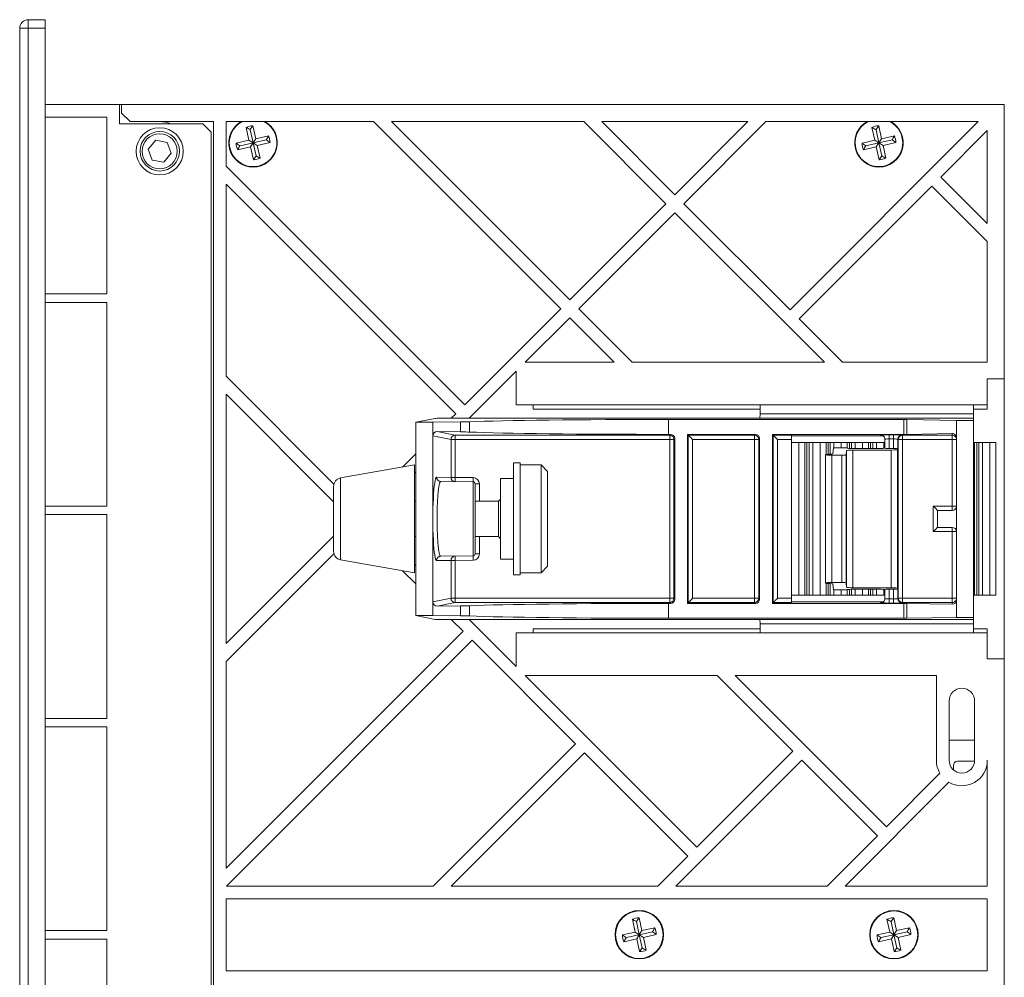
# Model space of a CAD drawing. Units: inches. Extents: x 0 to 34, y 0 to 22.
# Drawn here: x 19.9 to 22.9, y 13.9 to 16.8 of the extents above; entities that cross this region are included whole.
import ezdxf

# ---------------------------------------------------------------- set-up
doc = ezdxf.new("R2010")
doc.units = ezdxf.units.IN
doc.header["$MEASUREMENT"] = 0

msp = doc.modelspace()

# ---------------------------------------------------------------- linework, layer by layer
at = {"color": 7, "linetype": 'Continuous', "lineweight": 15}
for p, q in [((19.92577, 16.81109), (19.92577, 16.83733)), ((19.92577, 16.83733), (19.97826, 16.83733)), ((19.97826, 16.83733), (19.97826, 16.81109)), ((19.89952, 16.81109), (19.92577, 16.81109)), ((19.89952, 11.20479), (19.89952, 16.81109)), ((19.92577, 16.81109), (19.92577, 11.20479)), ((19.97826, 16.81109), (19.92577, 16.81109)), ((19.97826, 11.20479), (19.97826, 16.81109)), ((20.20792, 16.57487), (19.97826, 16.57487)), ((20.20792, 16.51581), (20.20792, 16.57487)), ((20.21448, 16.57487), (20.20792, 16.57487)), ((20.21448, 16.54862), (20.21448, 16.57487)), ((20.21448, 16.57487), (22.94414, 16.57487)), ((22.94414, 16.57487), (22.94414, 15.7271)), ((20.16855, 16.5355), (19.97826, 16.5355)), ((20.16855, 15.98956), (20.16855, 16.5355)), ((20.24073, 16.52237), (20.21448, 16.54862)), ((20.46579, 16.51581), (20.20792, 16.51581)), ((20.4986, 16.52237), (20.24073, 16.52237)), ((20.49204, 16.48956), (20.46579, 16.51581)), ((20.4986, 11.4935), (20.4986, 16.52237)), ((20.99387, 16.52237), (20.53797, 16.52237)), ((20.53797, 16.52237), (20.53797, 16.38438)), ((20.59971, 16.50442), (20.60857, 16.46484)), ((20.62938, 16.4695), (20.62052, 16.50908)), ((21.57265, 15.9436), (20.99387, 16.52237)), ((21.04955, 16.52237), (21.60048, 15.97144)), ((21.64345, 16.52237), (21.04955, 16.52237)), ((21.89743, 16.26839), (21.64345, 16.52237)), ((21.69912, 16.52237), (21.92527, 16.29623)), ((22.15142, 16.52237), (21.69912, 16.52237)), ((21.92527, 16.29623), (22.15142, 16.52237)), ((22.2071, 16.52237), (21.95311, 16.26839)), ((22.86381, 16.52237), (22.2071, 16.52237)), ((22.28147, 15.94003), (22.86381, 16.52237)), ((22.53488, 16.50442), (22.54374, 16.46484)), ((22.56456, 16.4695), (22.55569, 16.50908)), ((20.49204, 11.52631), (20.49204, 16.48956)), ((20.61226, 16.49719), (20.61207, 16.4975)), ((20.61229, 16.49755), (20.61226, 16.49719)), ((20.61226, 16.49719), (20.62131, 16.45676)), ((20.66897, 16.47836), (20.62938, 16.4695)), ((22.54743, 16.49719), (22.54724, 16.4975)), ((22.54746, 16.49755), (22.54743, 16.49719)), ((22.54743, 16.49719), (22.55648, 16.45676)), ((22.60414, 16.47836), (22.56456, 16.4695)), ((22.89165, 16.49453), (22.74809, 16.35097)), ((22.89165, 16.20741), (22.89165, 16.49453)), ((20.32021, 16.46438), (20.29707, 16.43673)), ((20.35574, 16.45817), (20.32021, 16.46438)), ((20.36812, 16.42429), (20.35574, 16.45817)), ((20.60857, 16.46484), (20.56898, 16.45597)), ((20.57364, 16.43516), (20.61323, 16.44402)), ((20.58051, 16.44774), (20.58088, 16.44771)), ((20.58088, 16.44771), (20.58056, 16.44752)), ((20.58088, 16.44771), (20.62131, 16.45676)), ((20.62131, 16.45676), (20.60857, 16.46484)), ((20.62131, 16.45676), (20.61323, 16.44402)), ((20.61323, 16.44402), (20.62209, 16.40443)), ((20.62131, 16.45676), (20.62938, 16.4695)), ((20.66174, 16.46581), (20.62131, 16.45676)), ((20.63035, 16.41633), (20.62131, 16.45676)), ((20.62131, 16.45676), (20.63404, 16.44868)), ((20.63404, 16.44868), (20.67363, 16.45754)), ((20.64291, 16.40909), (20.63404, 16.44868)), ((20.66174, 16.46581), (20.66205, 16.46599)), ((20.6621, 16.46577), (20.66174, 16.46581)), ((22.54374, 16.46484), (22.50415, 16.45597)), ((22.50881, 16.43516), (22.5484, 16.44402)), ((22.51568, 16.44774), (22.51605, 16.44771)), ((22.51605, 16.44771), (22.51573, 16.44752)), ((22.51605, 16.44771), (22.55648, 16.45676)), ((22.55648, 16.45676), (22.54374, 16.46484)), ((22.55648, 16.45676), (22.5484, 16.44402)), ((22.5484, 16.44402), (22.55726, 16.40443)), ((22.55648, 16.45676), (22.56456, 16.4695)), ((22.59691, 16.46581), (22.55648, 16.45676)), ((22.55648, 16.45676), (22.56921, 16.44868)), ((22.56553, 16.41633), (22.55648, 16.45676)), ((22.56921, 16.44868), (22.6088, 16.45754)), ((22.57808, 16.40909), (22.56921, 16.44868)), ((22.59691, 16.46581), (22.59722, 16.46599)), ((22.59727, 16.46577), (22.59691, 16.46581)), ((20.29707, 16.43673), (20.30944, 16.40285)), ((20.34497, 16.39663), (20.36812, 16.42429)), ((20.63032, 16.41596), (20.63035, 16.41633)), ((20.63035, 16.41633), (20.63054, 16.41601)), ((22.56549, 16.41596), (22.56553, 16.41633)), ((22.56553, 16.41633), (22.56571, 16.41601)), ((20.30944, 16.40285), (20.34497, 16.39663)), ((20.53797, 16.38438), (21.2757, 15.64665)), ((22.74809, 16.35097), (22.89165, 16.20741)), ((21.24786, 15.61881), (20.53797, 16.3287)), ((20.53797, 16.3287), (20.53797, 15.73481)), ((22.72025, 16.32313), (22.3093, 15.91219)), ((22.89165, 16.15173), (22.72025, 16.32313)), ((21.60048, 15.97144), (21.89743, 16.26839)), ((21.95311, 16.26839), (22.28147, 15.94003)), ((21.92527, 16.24055), (21.62832, 15.9436)), ((22.38775, 15.77807), (21.92527, 16.24055)), ((22.89165, 15.77807), (22.89165, 16.15173)), ((19.97826, 15.98956), (20.16855, 15.98956)), ((20.16855, 15.96332), (19.97826, 15.96332)), ((20.16855, 15.3334), (20.16855, 15.96332)), ((21.2757, 15.64665), (21.57265, 15.9436)), ((21.62832, 15.9436), (21.79385, 15.77807)), ((21.60048, 15.91576), (21.46279, 15.77807)), ((21.73818, 15.77807), (21.60048, 15.91576)), ((22.3093, 15.91219), (22.44343, 15.77807)), ((21.73818, 15.77807), (21.46279, 15.77807)), ((22.38775, 15.77807), (21.79385, 15.77807)), ((22.89165, 15.77807), (22.44343, 15.77807)), ((21.43495, 15.75023), (21.28977, 15.60505)), ((21.43495, 15.75023), (21.43495, 15.64684)), ((20.53797, 15.73481), (20.871, 15.40177)), ((22.89165, 15.7271), (22.94414, 15.7271)), ((22.89165, 15.7271), (22.89165, 15.64684)), ((22.94414, 15.7271), (22.94414, 14.86096)), ((20.87, 15.3471), (20.53797, 15.67913)), ((20.53797, 15.67913), (20.53797, 14.90893)), ((22.89165, 15.64684), (21.43495, 15.64684)), ((21.48745, 15.63371), (21.48745, 15.64684)), ((22.18918, 15.63371), (21.48745, 15.63371)), ((22.18918, 15.61863), (22.18918, 15.64684)), ((22.8489, 15.61863), (22.8489, 15.64684)), ((22.89165, 15.63371), (22.8489, 15.63371)), ((22.89165, 15.63371), (22.89165, 15.64684)), ((21.18459, 15.60474), (21.12416, 15.59268)), ((21.12416, 15.59268), (21.17685, 15.59268)), ((21.12416, 15.59268), (21.12416, 14.99537)), ((21.17685, 15.59268), (21.26235, 15.5937)), ((21.17685, 15.59268), (21.17685, 15.55091)), ((22.17122, 15.60505), (21.2042, 15.60505)), ((21.2341, 15.60505), (21.24786, 15.61881)), ((21.26235, 15.56299), (21.26235, 15.5937)), ((21.29029, 15.59429), (21.29029, 15.5624)), ((22.63349, 15.60139), (21.90612, 15.60139)), ((21.90612, 15.60139), (21.90612, 15.55531)), ((22.18415, 15.60524), (22.1869, 15.60551)), ((22.8489, 15.60551), (22.1869, 15.60551)), ((22.18918, 15.61863), (22.8489, 15.61863)), ((22.63349, 15.55531), (22.63349, 15.60139)), ((22.64277, 15.60132), (22.79641, 15.59864)), ((22.64277, 15.60132), (22.64277, 15.55537)), ((22.79641, 15.59864), (22.8489, 15.59864)), ((22.79641, 15.54493), (22.79641, 15.59864)), ((22.8489, 15.61863), (22.8489, 15.60551)), ((22.8489, 15.59864), (22.8489, 15.60551)), ((22.8489, 14.98942), (22.8489, 15.59864)), ((21.19084, 15.56384), (21.26235, 15.56299)), ((21.19084, 15.56384), (21.24629, 15.55278)), ((21.17685, 15.55091), (21.17685, 15.03715)), ((21.23321, 15.53966), (21.17685, 15.55091)), ((21.23321, 15.42239), (21.23321, 15.53966)), ((21.23321, 15.53966), (21.24629, 15.53966)), ((21.24629, 15.55278), (21.90937, 15.55278)), ((21.24629, 15.55278), (21.24629, 15.53966)), ((21.90937, 15.53966), (21.24629, 15.53966)), ((21.24629, 15.53966), (21.24629, 15.42239)), ((21.90612, 15.55531), (21.9119, 15.55531)), ((21.90937, 15.55278), (21.9119, 15.55531)), ((21.90937, 15.55278), (21.90937, 15.53966)), ((21.90937, 15.53966), (21.92249, 15.53966)), ((21.90937, 15.04839), (21.90937, 15.53966)), ((21.92502, 15.54218), (21.92249, 15.53966)), ((21.92249, 15.53966), (21.92249, 15.04839)), ((21.92502, 15.54218), (21.92502, 15.04587)), ((21.96439, 15.03275), (21.96439, 15.55531)), ((21.96439, 15.55531), (22.17436, 15.55531)), ((21.96439, 15.55531), (21.96691, 15.55278)), ((21.96691, 15.55278), (22.17184, 15.55278)), ((21.96691, 15.03527), (21.96691, 15.55278)), ((22.17184, 15.53966), (21.98003, 15.53966)), ((21.98003, 15.53966), (21.98003, 15.04839)), ((22.17184, 15.55278), (22.17436, 15.55531)), ((22.17184, 15.55278), (22.17184, 15.53966)), ((22.17184, 15.53966), (22.18496, 15.53966)), ((22.17184, 15.04839), (22.17184, 15.53966)), ((22.18748, 15.54218), (22.18496, 15.53966)), ((22.18496, 15.53966), (22.18496, 15.04839)), ((22.18748, 15.54218), (22.18748, 15.04587)), ((22.22685, 15.55531), (22.63349, 15.55531)), ((22.22685, 15.55531), (22.22938, 15.55278)), ((22.22685, 15.03275), (22.22685, 15.55531)), ((22.22938, 15.55278), (22.28591, 15.55278)), ((22.22938, 15.03527), (22.22938, 15.55278)), ((22.2425, 15.53966), (22.2425, 15.04839)), ((22.28591, 15.53966), (22.2425, 15.53966)), ((22.28591, 15.55278), (22.28591, 15.53966)), ((22.56982, 15.55027), (22.28591, 15.55027)), ((22.28591, 15.04839), (22.28591, 15.53966)), ((22.28605, 15.53025), (22.28591, 15.53025)), ((22.28605, 15.53025), (22.28605, 15.05781)), ((22.30878, 15.53025), (22.28605, 15.53025)), ((22.30878, 15.53025), (22.30878, 15.05781)), ((22.32734, 15.53025), (22.30878, 15.53025)), ((22.32734, 15.53025), (22.32734, 15.05781)), ((22.3339, 15.53025), (22.32734, 15.53025)), ((22.3339, 15.53025), (22.3339, 15.05781)), ((22.34047, 15.53025), (22.3339, 15.53025)), ((22.34047, 15.53025), (22.34047, 15.05781)), ((22.35167, 15.53025), (22.34047, 15.53025)), ((22.35167, 15.53025), (22.35167, 15.05781)), ((22.3744, 15.53025), (22.35167, 15.53025)), ((22.3744, 15.53025), (22.3744, 15.05781)), ((22.39296, 15.53025), (22.3744, 15.53025)), ((22.39952, 15.53025), (22.39296, 15.53025)), ((22.40608, 15.53025), (22.39952, 15.53025)), ((22.40608, 15.53025), (22.40608, 15.49422)), ((22.41728, 15.53025), (22.40608, 15.53025)), ((22.44002, 15.53025), (22.41728, 15.53025)), ((22.45858, 15.53025), (22.44002, 15.53025)), ((22.46514, 15.53025), (22.45858, 15.53025)), ((22.4717, 15.53025), (22.46514, 15.53025)), ((22.4717, 15.53025), (22.4717, 15.51156)), ((22.4829, 15.53025), (22.4717, 15.53025)), ((22.50563, 15.53025), (22.4829, 15.53025)), ((22.52419, 15.53025), (22.50563, 15.53025)), ((22.53075, 15.53025), (22.52419, 15.53025)), ((22.53732, 15.53025), (22.53075, 15.53025)), ((22.53732, 15.53025), (22.53732, 15.51149)), ((22.54852, 15.53025), (22.53732, 15.53025)), ((22.57125, 15.53025), (22.54852, 15.53025)), ((22.56402, 15.55141), (22.56174, 15.55369)), ((22.56402, 15.55141), (22.56643, 15.55134)), ((22.56918, 15.55061), (22.57075, 15.54978)), ((22.57486, 15.53025), (22.57125, 15.53025)), ((22.57486, 15.51266), (22.57486, 15.54057)), ((22.58798, 15.55416), (22.60201, 15.55416)), ((22.58798, 15.55416), (22.58798, 15.54104)), ((22.60201, 15.54104), (22.58798, 15.54104)), ((22.58798, 15.54104), (22.58798, 15.5115)), ((22.60201, 15.54104), (22.60201, 15.55416)), ((22.60201, 15.5115), (22.60201, 15.54104)), ((22.61606, 15.53966), (22.61514, 15.54058)), ((22.61514, 15.54058), (22.61514, 15.51263)), ((22.61606, 15.04839), (22.61606, 15.53966)), ((22.61606, 15.53966), (22.62918, 15.53966)), ((22.62826, 15.55371), (22.62918, 15.55278)), ((22.62918, 15.55278), (22.78329, 15.55278)), ((22.62918, 15.53966), (22.62918, 15.55278)), ((22.62918, 15.53966), (22.62918, 15.04839)), ((22.78329, 15.53966), (22.62918, 15.53966)), ((22.64277, 15.55537), (22.78329, 15.55783)), ((22.78329, 15.55278), (22.78329, 15.55783)), ((22.78329, 15.53966), (22.78329, 15.55278)), ((22.78329, 15.53966), (22.79641, 15.53966)), ((22.78329, 15.3334), (22.78329, 15.53966)), ((22.79641, 15.3334), (22.79641, 15.54493)), ((22.85228, 15.53025), (22.8489, 15.53025)), ((22.85228, 15.53025), (22.85228, 15.05781)), ((22.85884, 15.53025), (22.85228, 15.53025)), ((22.85884, 15.53025), (22.85884, 15.05781)), ((22.8654, 15.53025), (22.85884, 15.53025)), ((22.8654, 15.53025), (22.8654, 15.05781)), ((22.8766, 15.53025), (22.8654, 15.53025)), ((22.8766, 15.53025), (22.8766, 15.05781)), ((22.89933, 15.53025), (22.8766, 15.53025)), ((22.89933, 15.53025), (22.89933, 15.05781)), ((22.91789, 15.53025), (22.89933, 15.53025)), ((22.91789, 15.53025), (22.91789, 15.05781)), ((22.4156, 15.51319), (22.41381, 15.49526)), ((22.45806, 15.51319), (22.4156, 15.51319)), ((22.45634, 15.50518), (22.45502, 15.49195)), ((22.45634, 15.08287), (22.45634, 15.50518)), ((22.59465, 15.5069), (22.47603, 15.50689)), ((22.47603, 15.50689), (22.47603, 15.08116)), ((22.47775, 15.51148), (22.55528, 15.51149)), ((22.58798, 15.5115), (22.60201, 15.5115)), ((22.59465, 15.08115), (22.59465, 15.5069)), ((22.61514, 15.51263), (22.61433, 15.5086)), ((22.61433, 15.5086), (22.61433, 15.07945)), ((21.08326, 15.45421), (21.12416, 15.49511)), ((21.44667, 15.46736), (21.42667, 15.46736)), ((21.42667, 15.46736), (21.42667, 15.1209)), ((21.44667, 15.46736), (21.44667, 15.1209)), ((22.3909, 15.49253), (22.3909, 15.09553)), ((22.41058, 15.49081), (22.41058, 15.09725)), ((22.4419, 15.49081), (22.41058, 15.49081)), ((22.4419, 15.09724), (22.4419, 15.49081)), ((22.45502, 15.49195), (22.45502, 15.0961)), ((21.12, 15.46069), (20.89169, 15.42044)), ((21.12, 15.12736), (21.12, 15.46069)), ((21.12416, 15.43944), (21.12, 15.43528)), ((21.512, 15.46069), (21.44667, 15.46069)), ((21.532, 15.44069), (21.512, 15.46069)), ((21.512, 15.12736), (21.512, 15.46069)), ((21.532, 15.44069), (21.532, 15.14736)), ((21.18844, 15.42278), (21.23321, 15.42239)), ((21.20139, 15.40966), (21.30138, 15.40879)), ((21.23321, 15.42239), (21.24629, 15.42239)), ((21.24617, 15.40927), (21.24629, 15.42239)), ((21.24629, 15.42239), (21.3015, 15.42191)), ((21.30138, 15.40879), (21.3015, 15.42191)), ((21.30138, 15.17927), (21.30138, 15.40879)), ((21.42667, 15.41903), (21.38667, 15.41903)), ((21.38667, 15.41903), (21.38667, 15.16918)), ((20.87, 15.19347), (20.87, 15.39459)), ((21.30789, 15.40223), (21.30789, 15.18583)), ((21.30789, 15.40223), (21.32101, 15.40223)), ((21.12416, 15.34869), (21.12, 15.34869)), ((21.38, 15.34869), (21.30789, 15.34869)), ((21.38667, 15.35536), (21.38, 15.34869)), ((21.38, 15.23936), (21.38, 15.34869)), ((19.97826, 15.3334), (20.16855, 15.3334)), ((22.72462, 15.3334), (22.78329, 15.3334)), ((22.72462, 15.25466), (22.72462, 15.3334)), ((22.73751, 15.32051), (22.73751, 15.26754)), ((22.73799, 15.32027), (22.78329, 15.32027)), ((22.78329, 15.3334), (22.79641, 15.3334)), ((22.78329, 15.3334), (22.78329, 15.32027)), ((22.79641, 15.3334), (22.79641, 15.25466)), ((20.16855, 15.30715), (19.97826, 15.30715)), ((20.16855, 14.67723), (20.16855, 15.30715)), ((22.78329, 15.25466), (22.72462, 15.25466)), ((22.73799, 15.26778), (22.78329, 15.26778)), ((22.78329, 15.26778), (22.78329, 15.25466)), ((22.78329, 15.04839), (22.78329, 15.25466)), ((22.79641, 15.25466), (22.78329, 15.25466)), ((22.79641, 15.04312), (22.79641, 15.25466)), ((20.53797, 14.90893), (20.87, 15.24096)), ((21.12, 15.23936), (21.12416, 15.23936)), ((21.30789, 15.23936), (21.38, 15.23936)), ((21.38, 15.23936), (21.38667, 15.23269)), ((20.871, 15.18628), (20.53797, 14.85325)), ((20.89169, 15.16762), (21.12, 15.12736)), ((21.23321, 15.16566), (21.18844, 15.16527)), ((21.20139, 15.17839), (21.30138, 15.17927)), ((21.23321, 15.04839), (21.23321, 15.16566)), ((21.23321, 15.16566), (21.24629, 15.16566)), ((21.24629, 15.16566), (21.24617, 15.17878)), ((21.3015, 15.16614), (21.24629, 15.16566)), ((21.24629, 15.16566), (21.24629, 15.04839)), ((21.30138, 15.17927), (21.3015, 15.16614)), ((21.30789, 15.18583), (21.32101, 15.18583)), ((21.38667, 15.16918), (21.38667, 15.16903)), ((21.38667, 15.16903), (21.42667, 15.16903)), ((21.12416, 15.09294), (21.08326, 15.13384)), ((21.12, 15.15277), (21.12416, 15.14862)), ((21.512, 15.12736), (21.532, 15.14736)), ((21.42667, 15.1209), (21.42667, 15.12069)), ((21.42667, 15.12069), (21.44667, 15.12069)), ((21.44667, 15.12736), (21.512, 15.12736)), ((21.44667, 15.1209), (21.44667, 15.12069)), ((22.40608, 15.09383), (22.40608, 15.05781)), ((22.4419, 15.09724), (22.41058, 15.09725)), ((22.4156, 15.07487), (22.41381, 15.0928)), ((22.45806, 15.07487), (22.4156, 15.07487)), ((22.45634, 15.08287), (22.45502, 15.0961)), ((22.4717, 15.07649), (22.4717, 15.05781)), ((22.47603, 15.08116), (22.59465, 15.08115)), ((22.55528, 15.07656), (22.47775, 15.07657)), ((22.53732, 15.07656), (22.53732, 15.05781)), ((22.57486, 15.04748), (22.57486, 15.07539)), ((22.60201, 15.07656), (22.58798, 15.07656)), ((22.58798, 15.07656), (22.58798, 15.04702)), ((22.60201, 15.04702), (22.60201, 15.07656)), ((22.61514, 15.07543), (22.61433, 15.07945)), ((22.61514, 15.07543), (22.61514, 15.04747)), ((21.17685, 15.03715), (21.23321, 15.04839)), ((21.23321, 15.04839), (21.24629, 15.04839)), ((21.24629, 15.04839), (21.24629, 15.03527)), ((21.24629, 15.04839), (21.90937, 15.04839)), ((21.90937, 15.04839), (21.90937, 15.03527)), ((21.90937, 15.04839), (21.92249, 15.04839)), ((21.92249, 15.04839), (21.92502, 15.04587)), ((21.98003, 15.04839), (22.17184, 15.04839)), ((22.17184, 15.04839), (22.17184, 15.03527)), ((22.17184, 15.04839), (22.18496, 15.04839)), ((22.18496, 15.04839), (22.18748, 15.04587)), ((22.2425, 15.04839), (22.28591, 15.04839)), ((22.28605, 15.05781), (22.28591, 15.05781)), ((22.28591, 15.04839), (22.28591, 15.03527)), ((22.30878, 15.05781), (22.28605, 15.05781)), ((22.32734, 15.05781), (22.30878, 15.05781)), ((22.3339, 15.05781), (22.32734, 15.05781)), ((22.34047, 15.05781), (22.3339, 15.05781)), ((22.35167, 15.05781), (22.34047, 15.05781)), ((22.3744, 15.05781), (22.35167, 15.05781)), ((22.39296, 15.05781), (22.3744, 15.05781)), ((22.39952, 15.05781), (22.39296, 15.05781)), ((22.40608, 15.05781), (22.39952, 15.05781)), ((22.41728, 15.05781), (22.40608, 15.05781)), ((22.44002, 15.05781), (22.41728, 15.05781)), ((22.45858, 15.05781), (22.44002, 15.05781)), ((22.46514, 15.05781), (22.45858, 15.05781)), ((22.4717, 15.05781), (22.46514, 15.05781)), ((22.4829, 15.05781), (22.4717, 15.05781)), ((22.50563, 15.05781), (22.4829, 15.05781)), ((22.52419, 15.05781), (22.50563, 15.05781)), ((22.53075, 15.05781), (22.52419, 15.05781)), ((22.53732, 15.05781), (22.53075, 15.05781)), ((22.54852, 15.05781), (22.53732, 15.05781)), ((22.57125, 15.05781), (22.54852, 15.05781)), ((22.57486, 15.05781), (22.57125, 15.05781)), ((22.58798, 15.04702), (22.60201, 15.04702)), ((22.58798, 15.04702), (22.58798, 15.0339)), ((22.60201, 15.04702), (22.60201, 15.0339)), ((22.61514, 15.04747), (22.61606, 15.04839)), ((22.61606, 15.04839), (22.62918, 15.04839)), ((22.62918, 15.03527), (22.62918, 15.04839)), ((22.62918, 15.04839), (22.78329, 15.04839)), ((22.79641, 15.04839), (22.78329, 15.04839)), ((22.78329, 15.03527), (22.78329, 15.04839)), ((22.79641, 14.98942), (22.79641, 15.04312)), ((22.85228, 15.05781), (22.8489, 15.05781)), ((22.85884, 15.05781), (22.85228, 15.05781)), ((22.8654, 15.05781), (22.85884, 15.05781)), ((22.8766, 15.05781), (22.8654, 15.05781)), ((22.89933, 15.05781), (22.8766, 15.05781)), ((22.91789, 15.05781), (22.89933, 15.05781)), ((21.17685, 15.03715), (21.17685, 14.99537)), ((21.24629, 15.03527), (21.19084, 15.02421)), ((21.19084, 15.02421), (21.26235, 15.02506)), ((21.90937, 15.03527), (21.24629, 15.03527)), ((21.26235, 14.99435), (21.26235, 15.02506)), ((21.29029, 15.02566), (21.29029, 14.99376)), ((21.9119, 15.03275), (21.90612, 15.03275)), ((21.90612, 15.03275), (21.90612, 14.98667)), ((21.9119, 15.03275), (21.90937, 15.03527)), ((21.96439, 15.03275), (21.96691, 15.03527)), ((22.17436, 15.03275), (21.96439, 15.03275)), ((22.17184, 15.03527), (21.96691, 15.03527)), ((22.17436, 15.03275), (22.17184, 15.03527)), ((22.22685, 15.03275), (22.22938, 15.03527)), ((22.63349, 15.03275), (22.22685, 15.03275)), ((22.28591, 15.03527), (22.22938, 15.03527)), ((22.56982, 15.03779), (22.28591, 15.03779)), ((22.56174, 15.03436), (22.56402, 15.03665)), ((22.60201, 15.0339), (22.58798, 15.0339)), ((22.62918, 15.03527), (22.62826, 15.03435)), ((22.78329, 15.03527), (22.62918, 15.03527)), ((22.63349, 14.98667), (22.63349, 15.03275)), ((22.64277, 15.03268), (22.64277, 14.98674)), ((22.64277, 15.03268), (22.78329, 15.03023)), ((22.78329, 15.03023), (22.78329, 15.03527)), ((21.18459, 14.98332), (21.12416, 14.99537)), ((21.12416, 14.99537), (21.17685, 14.99537)), ((21.17685, 14.99537), (21.26235, 14.99435)), ((22.17122, 14.983), (21.2042, 14.983)), ((21.27061, 14.94649), (21.2341, 14.983)), ((21.28977, 14.983), (21.43495, 14.83782)), ((22.63349, 14.98667), (21.90612, 14.98667)), ((22.1869, 14.98254), (22.18415, 14.98281)), ((22.1869, 14.98254), (22.8489, 14.98254)), ((22.64277, 14.98674), (22.79641, 14.98942)), ((22.79641, 14.98942), (22.8489, 14.98942)), ((22.8489, 14.98254), (22.8489, 14.98942)), ((22.8489, 14.98254), (22.8489, 14.96942)), ((22.18918, 14.95434), (21.48745, 14.95434)), ((21.48745, 14.95434), (21.48745, 14.94122)), ((22.8489, 14.96942), (22.18918, 14.96942)), ((22.18918, 14.94122), (22.18918, 14.96942)), ((22.8489, 14.94122), (22.8489, 14.96942)), ((22.89165, 14.95434), (22.8489, 14.95434)), ((22.89165, 14.95434), (22.89165, 14.94122)), ((20.53797, 14.21385), (21.27061, 14.94649)), ((21.29845, 14.91865), (20.53866, 14.15886)), ((21.61815, 14.59895), (21.29845, 14.91865)), ((21.43495, 14.83782), (21.43495, 14.94122)), ((22.89165, 14.94122), (21.43495, 14.94122)), ((22.89165, 14.86096), (22.89165, 14.94122)), ((22.94414, 14.86096), (22.89165, 14.86096)), ((22.94414, 14.86096), (22.94414, 13.15492)), ((20.53797, 14.85325), (20.53797, 14.21385)), ((21.46279, 14.80998), (21.99353, 14.27924)), ((22.05669, 14.80998), (21.46279, 14.80998)), ((22.29048, 14.57619), (22.05669, 14.80998)), ((22.11237, 14.80998), (22.57995, 14.3424)), ((22.73417, 14.80998), (22.11237, 14.80998)), ((22.73417, 14.54752), (22.73417, 14.80998)), ((22.77354, 14.54752), (22.77354, 14.73124)), ((22.85228, 14.73124), (22.85228, 14.54752)), ((19.97826, 14.67723), (20.16855, 14.67723)), ((20.16855, 14.65098), (19.97826, 14.65098)), ((20.16855, 14.02106), (20.16855, 14.65098)), ((21.17806, 14.15886), (21.61815, 14.59895)), ((22.85228, 14.61033), (22.77354, 14.61033)), ((21.64599, 14.57111), (21.23374, 14.15886)), ((21.96569, 14.25141), (21.64599, 14.57111)), ((21.99353, 14.27924), (22.29048, 14.57619)), ((22.31832, 14.54835), (21.92882, 14.15886)), ((22.55211, 14.31456), (22.31832, 14.54835)), ((22.78666, 14.51817), (22.78666, 14.53159)), ((22.79978, 14.54471), (22.85218, 14.54471)), ((22.89165, 14.15886), (22.89165, 14.54752)), ((22.57995, 14.3424), (22.74508, 14.50753)), ((22.77292, 14.47969), (22.45208, 14.15886)), ((22.39641, 14.15886), (22.55211, 14.31456)), ((21.87314, 14.15886), (21.96569, 14.25141)), ((20.53866, 14.15886), (21.17806, 14.15886)), ((21.23374, 14.15886), (21.87314, 14.15886)), ((21.92882, 14.15886), (22.39641, 14.15886)), ((22.45208, 14.15886), (22.89165, 14.15886)), ((22.89165, 14.11949), (20.53797, 14.11949)), ((20.53797, 14.11949), (20.53797, 13.89639)), ((22.89165, 13.89639), (22.89165, 14.11949)), ((21.79393, 14.05603), (21.80279, 14.01644)), ((21.80648, 14.04879), (21.8063, 14.0491)), ((21.80651, 14.04915), (21.80648, 14.04879)), ((21.80648, 14.04879), (21.81553, 14.00836)), ((21.82361, 14.0211), (21.81475, 14.06069)), ((22.58133, 14.05603), (22.59019, 14.01644)), ((22.59388, 14.04879), (22.5937, 14.0491)), ((22.59392, 14.04915), (22.59388, 14.04879)), ((22.59388, 14.04879), (22.60293, 14.00836)), ((22.61101, 14.0211), (22.60215, 14.06069)), ((19.97826, 14.02106), (20.16855, 14.02106)), ((21.80279, 14.01644), (21.7632, 14.00758)), ((21.7751, 13.99931), (21.81553, 14.00836)), ((21.81553, 14.00836), (21.80279, 14.01644)), ((21.81553, 14.00836), (21.80745, 13.99562)), ((21.81553, 14.00836), (21.82361, 14.0211)), ((21.85596, 14.01741), (21.81553, 14.00836)), ((21.82458, 13.96793), (21.81553, 14.00836)), ((21.81553, 14.00836), (21.82827, 14.00028)), ((21.8632, 14.02996), (21.82361, 14.0211)), ((21.82827, 14.00028), (21.86786, 14.00914)), ((21.85596, 14.01741), (21.85627, 14.01759)), ((21.85632, 14.01737), (21.85596, 14.01741)), ((22.59019, 14.01644), (22.55061, 14.00758)), ((22.5625, 13.99931), (22.60293, 14.00836)), ((22.60293, 14.00836), (22.59019, 14.01644)), ((22.60293, 14.00836), (22.59485, 13.99562)), ((22.60293, 14.00836), (22.61101, 14.0211)), ((22.64336, 14.01741), (22.60293, 14.00836)), ((22.61198, 13.96793), (22.60293, 14.00836)), ((22.60293, 14.00836), (22.61567, 14.00028)), ((22.6506, 14.02996), (22.61101, 14.0211)), ((22.61567, 14.00028), (22.65526, 14.00914)), ((22.64336, 14.01741), (22.64368, 14.01759)), ((22.64372, 14.01737), (22.64336, 14.01741)), ((20.16855, 13.99481), (19.97826, 13.99481)), ((20.16855, 13.36489), (20.16855, 13.99481)), ((21.76786, 13.98676), (21.80745, 13.99562)), ((21.77474, 13.99934), (21.7751, 13.99931)), ((21.7751, 13.99931), (21.77479, 13.99913)), ((21.80745, 13.99562), (21.81631, 13.95603)), ((21.83713, 13.96069), (21.82827, 14.00028)), ((22.55526, 13.98676), (22.59485, 13.99562)), ((22.56214, 13.99934), (22.5625, 13.99931)), ((22.5625, 13.99931), (22.56219, 13.99913)), ((22.59485, 13.99562), (22.60371, 13.95603)), ((22.62453, 13.96069), (22.61567, 14.00028)), ((21.82455, 13.96757), (21.82458, 13.96793)), ((21.82458, 13.96793), (21.82476, 13.96761)), ((22.61195, 13.96757), (22.61198, 13.96793)), ((22.61198, 13.96793), (22.61216, 13.96761)), ((22.89165, 13.89639), (20.53797, 13.89639))]:
    msp.add_line(p, q, dxfattribs=at)
at = {"color": 8, "linetype": 'Continuous', "lineweight": 15}
for p, q in [((22.39296, 15.53025), (22.39296, 15.49329)), ((22.39952, 15.53025), (22.39952, 15.49395)), ((22.41728, 15.53025), (22.41728, 15.51319)), ((22.44002, 15.53025), (22.44002, 15.51319)), ((22.45858, 15.53025), (22.45858, 15.51281)), ((22.46514, 15.53025), (22.46514, 15.51188)), ((22.4829, 15.53025), (22.4829, 15.51148)), ((22.50563, 15.53025), (22.50563, 15.51149)), ((22.52419, 15.53025), (22.52419, 15.51149)), ((22.53075, 15.53025), (22.53075, 15.51149)), ((22.54852, 15.53025), (22.54852, 15.51149)), ((22.56874, 15.55079), (22.57043, 15.54962)), ((22.57125, 15.53025), (22.57125, 15.51221)), ((20.89169, 15.42044), (20.89169, 15.16762)), ((21.32101, 15.40223), (21.32101, 15.34869)), ((21.32101, 15.23936), (21.32101, 15.18583)), ((22.39296, 15.09476), (22.39296, 15.05781)), ((22.39952, 15.0941), (22.39952, 15.05781)), ((22.41728, 15.07487), (22.41728, 15.05781)), ((22.44002, 15.07487), (22.44002, 15.05781)), ((22.45858, 15.07524), (22.45858, 15.05781)), ((22.46514, 15.07617), (22.46514, 15.05781)), ((22.4829, 15.07657), (22.4829, 15.05781)), ((22.50563, 15.07657), (22.50563, 15.05781)), ((22.52419, 15.07657), (22.52419, 15.05781)), ((22.53075, 15.07656), (22.53075, 15.05781)), ((22.54852, 15.07656), (22.54852, 15.05781)), ((22.57125, 15.07584), (22.57125, 15.05781))]:
    msp.add_line(p, q, dxfattribs=at)
at = {"color": 7, "linetype": 'Continuous', "lineweight": 15, "flags": 128}
for points in [[(21.96691, 15.55278), (21.96715, 15.55255), (21.96776, 15.55193), (21.96874, 15.55095), (21.97006, 15.54963), (21.97168, 15.54802), (21.97354, 15.54616), (21.97559, 15.5441), (21.97778, 15.54191), (21.98003, 15.53966)], [(22.2425, 15.53966), (22.24025, 15.54191), (22.23806, 15.5441), (22.236, 15.54616), (22.23414, 15.54802), (22.23253, 15.54963), (22.23121, 15.55095), (22.23023, 15.55193), (22.22961, 15.55255), (22.22938, 15.55278)], [(22.72462, 15.3334), (22.72687, 15.33114), (22.72906, 15.32896), (22.73111, 15.32691), (22.73297, 15.32505), (22.73459, 15.32343), (22.7359, 15.32211), (22.73689, 15.32113), (22.73751, 15.32051)], [(22.72462, 15.25466), (22.72687, 15.25691), (22.72906, 15.25909), (22.73111, 15.26115), (22.73297, 15.26301), (22.73459, 15.26462), (22.7359, 15.26594), (22.73689, 15.26692), (22.73751, 15.26754)], [(21.96691, 15.03527), (21.96715, 15.03551), (21.96776, 15.03612), (21.96874, 15.0371), (21.97006, 15.03842), (21.97168, 15.04004), (21.97354, 15.0419), (21.97559, 15.04395), (21.97778, 15.04614), (21.98003, 15.04839)], [(22.22938, 15.03527), (22.22961, 15.03551), (22.23023, 15.03612), (22.23121, 15.0371), (22.23253, 15.03842), (22.23414, 15.04004), (22.236, 15.0419), (22.23806, 15.04395), (22.24025, 15.04614), (22.2425, 15.04839)]]:
    msp.add_lwpolyline(points, dxfattribs=at)
at = {"color": 7, "linetype": 'Continuous', "lineweight": 15}
for centre, radius in [((20.33259, 16.43051), 0.07293), ((20.33259, 16.43051), 0.061), ((20.33259, 16.43051), 0.05433), ((21.81553, 14.00836), 0.075), ((21.81553, 14.00836), 0.07423), ((21.81553, 14.00836), 0.07357), ((22.60293, 14.00836), 0.075), ((22.60293, 14.00836), 0.07423), ((22.60293, 14.00836), 0.07357)]:
    msp.add_circle(centre, radius, dxfattribs=at)
for centre, radius, start, end in [((19.92577, 16.81109), 0.02625, 90, 180), ((20.33259, 16.43051), 0.09186, 68.21321, 90), ((20.62131, 16.45676), 0.075, 118.96796, 61.03204), ((20.62131, 16.45676), 0.07423, 117.87897, 192.61631), ((20.62131, 16.45676), 0.07423, 192.61631, 62.12103), ((20.62131, 16.45676), 0.05233, 90.85578, 114.37684), ((22.55648, 16.45676), 0.075, 118.96796, 61.03204), ((22.55648, 16.45676), 0.07423, 117.87897, 192.61631), ((22.55648, 16.45676), 0.07423, 192.61631, 62.12103), ((22.55648, 16.45676), 0.05233, 90.85578, 114.37684), ((20.62131, 16.45676), 0.04178, 102.46521, 102.76741), ((20.62131, 16.45676), 0.05233, 0.85578, 24.37684), ((22.55648, 16.45676), 0.04178, 102.46521, 102.76741), ((22.55648, 16.45676), 0.05233, 0.85578, 24.37684), ((20.62131, 16.45676), 0.05233, 180.85578, 204.37684), ((20.62131, 16.45676), 0.04178, 192.46521, 192.76741), ((20.62131, 16.45676), 0.04178, 12.46521, 12.76741), ((22.55648, 16.45676), 0.05233, 180.85578, 204.37684), ((22.55648, 16.45676), 0.04178, 192.46521, 192.76741), ((22.55648, 16.45676), 0.04178, 12.46521, 12.76741), ((20.62131, 16.45676), 0.04178, 282.46521, 282.76741), ((22.55648, 16.45676), 0.04178, 282.46521, 282.76741), ((20.62131, 16.45676), 0.05233, 270.85578, 294.37684), ((22.55648, 16.45676), 0.05233, 270.85578, 294.37684), ((21.24633, 15.53966), 0.01312, 90.20573, 180.00343), ((21.90937, 15.53966), 0.01313, 0.02004, 89.98039), ((22.17184, 15.53966), 0.01313, 0.02004, 89.98039), ((22.56174, 15.54057), 0.01312, 359.97937, 44.9988), ((22.62826, 15.54058), 0.01313, 90.02125, 179.97918), ((22.62919, 15.53966), 0.01313, 90.01986, 179.97972), ((22.78329, 15.53966), 0.01312, 0.00363, 90.00533), ((20.89625, 15.39459), 0.02625, 100, 180), ((21.20153, 15.42276), 0.0131, 179.88753, 269.39196), ((21.24631, 15.42237), 0.0131, 179.88771, 269.3922), ((21.30132, 15.40223), 0.00656, 0, 89.5), ((21.30132, 15.40223), 0.01969, 0, 89.5), ((22.78329, 15.3334), 0.01312, 270, 0), ((22.78329, 15.25466), 0.01312, 0, 90), ((20.89625, 15.19347), 0.02625, 180, 260), ((21.20153, 15.1653), 0.0131, 90.6078, 180.11229), ((21.24631, 15.16569), 0.0131, 90.60804, 180.11247), ((21.30132, 15.18583), 0.00656, 270.5, 0), ((21.30132, 15.18583), 0.01969, 270.5, 0), ((21.24633, 15.04839), 0.01312, 179.99699, 269.79342), ((21.90937, 15.0484), 0.01313, 270.02021, 359.97979), ((22.17184, 15.0484), 0.01313, 270.02021, 359.97979), ((22.56174, 15.04748), 0.01312, 314.37374, 0.01535), ((22.62826, 15.04747), 0.01313, 180.02064, 269.97936), ((22.62919, 15.0484), 0.01313, 180.02046, 269.97954), ((22.78329, 15.04839), 0.01312, 269.99534, 359.99612), ((22.81291, 14.73124), 0.03937, 0, 180), ((22.81291, 14.54752), 0.07874, 180, 210.52249), ((22.81291, 14.54752), 0.07874, 239.47751, 0), ((22.81291, 14.54752), 0.03937, 180, 0), ((22.79978, 14.53159), 0.01312, 90, 180), ((21.81553, 14.00836), 0.05233, 90.85578, 114.37684), ((21.81553, 14.00836), 0.04178, 102.46521, 102.76741), ((22.60293, 14.00836), 0.05233, 90.85578, 114.37684), ((22.60293, 14.00836), 0.04178, 102.46521, 102.76741), ((21.81553, 14.00836), 0.05233, 180.85578, 204.37684), ((21.81553, 14.00836), 0.04178, 12.46521, 12.76741), ((21.81553, 14.00836), 0.05233, 0.85578, 24.37684), ((22.60293, 14.00836), 0.05233, 180.85578, 204.37684), ((22.60293, 14.00836), 0.04178, 12.46521, 12.76741), ((22.60293, 14.00836), 0.05233, 0.85578, 24.37684), ((21.81553, 14.00836), 0.04178, 192.46521, 192.76741), ((22.60293, 14.00836), 0.04178, 192.46521, 192.76741), ((21.81553, 14.00836), 0.05233, 270.85578, 294.37684), ((21.81553, 14.00836), 0.04178, 282.46521, 282.76741), ((22.60293, 14.00836), 0.05233, 270.85578, 294.37684), ((22.60293, 14.00836), 0.04178, 282.46521, 282.76741)]:
    msp.add_arc(centre, radius, start, end, dxfattribs=at)
at = {"color": 8, "linetype": 'Continuous', "lineweight": 15}
for centre, radius, start, end in [((20.62131, 16.45676), 0.07357, 116.88097, 282.61631), ((20.62131, 16.45676), 0.07357, 282.61631, 63.11903), ((22.55648, 16.45676), 0.07357, 116.88097, 282.61631), ((22.55648, 16.45676), 0.07357, 282.61631, 63.11903), ((22.56174, 15.54057), 0.01312, 45.00322, 90.01879), ((22.56174, 15.04748), 0.01312, 269.98099, 314.36488)]:
    msp.add_arc(centre, radius, start, end, dxfattribs=at)
at = {"color": 7, "linetype": 'Continuous', "lineweight": 15}
for centre, major_axis, ratio, start_param, end_param in [((21.2042, 15.60471), (0.01969, 0), 0.0174551, 1.5707963, 3.0543262), ((21.2179, 15.59484), (0.07874, 0), 0.0174551, 5.3121735, 5.8786168), ((21.90612, 15.58969), (0.66991, 0), 0.0174551, 1.5707963, 2.7370242), ((22.17122, 15.60528), (0.01312, 0), 0.0174551, 4.712389, 6.1086524), ((22.18686, 15.61863), (0, 0.01312), 0.176327, 3.1590459, 4.712389), ((22.63349, 15.60116), (0.01312, 0), 0.0174551, 0.7853982, 1.5707963), ((21.19087, 15.55072), (0.01394, -0.0015), 0.9353885, 1.6729381, 3.2422134), ((21.2179, 15.56186), (0.07874, 0), 0.0174551, 0.4045685, 0.9710118), ((21.90612, 15.567), (0.66991, 0), 0.0174551, 3.5461612, 4.712389), ((21.91189, 15.54218), (0.00928, 0.00928), 0.9996955, 5.4979394, 7.0684312), ((22.17436, 15.54218), (0.00928, 0.00928), 0.9996955, 5.4979394, 7.0684312), ((22.56402, 15.53829), (0.00485, 0.01246), 0.8807581, 0.0112292, 0.4160485), ((22.56402, 15.53829), (0.06448, 0.00024), 0.2034873, 1.5525897, 1.5700423), ((22.58798, 15.5537), (0.02625, 0), 0.0174551, 1.5707963, 2.6968353), ((22.58798, 15.54058), (0.01312, 0), 0.0349101, 1.5707963, 3.1590459), ((22.60201, 15.5537), (0.02625, 0), 0.0174551, 0.0174533, 1.5707963), ((22.60201, 15.54058), (0.01312, 0), 0.0349101, 0.0174533, 1.5707963), ((22.63349, 15.55553), (0.01312, 0), 0.0174551, 4.712389, 5.4977871), ((22.78329, 15.5447), (0.00928, 0.00944), 0.9826973, 5.4977871, 7.0685835), ((22.47603, 15.50517), (0.01969, 0), 0.0874887, 1.570785, 3.1328547), ((22.47775, 15.5132), (0.01969, 0), 0.0874887, 3.150308, 4.7123776), ((22.55528, 15.51321), (0.01969, 0), 0.0874887, 4.7123776, 6.1785994), ((22.58798, 15.51264), (0.01312, 0), 0.0874887, 3.124128, 4.7123776), ((22.59465, 15.50863), (0.01969, 0), 0.0874887, 4.7123776, 6.2657207), ((22.60201, 15.51265), (0.01312, 0), 0.0874887, 4.7123776, 6.2657207), ((22.41058, 15.49253), (0.01969, 0), 0.0874887, 1.8772114, 4.7123776), ((22.40069, 15.49526), (0.01312, 0), 0.0874887, 5.018804, 6.2744473), ((22.4419, 15.49196), (0.01312, 0), 0.0874887, 4.7123776, 6.2744473), ((21.18843, 15.29403), (0, 0.12876), 0.0874887, 6.2824218, 9.4255415), ((22.73799, 15.3334), (0, 0.01312), 0.1935484, 2.9504082, 3.1415927), ((22.73799, 15.25466), (0, 0.01312), 0.1935484, 0, 0.1911845), ((22.41058, 15.09552), (0.01969, 0), 0.0874887, 1.5708077, 4.4059739), ((22.40069, 15.09279), (0.01312, 0), 0.0874887, 0.008738, 1.2643813), ((22.4419, 15.09609), (0.01312, 0), 0.0874887, 0.008738, 1.5708077), ((22.47603, 15.08289), (0.01969, 0), 0.0874887, 3.1503306, 4.7124003), ((22.47775, 15.07485), (0.01969, 0), 0.0874887, 1.5708077, 3.1328773), ((22.55528, 15.07484), (0.01969, 0), 0.0874887, 0.1045859, 1.5708077), ((22.58798, 15.07541), (0.01312, 0), 0.0874887, 1.5708077, 3.1590573), ((22.59465, 15.07943), (0.01969, 0), 0.0874887, 0.0174646, 1.5708077), ((22.60201, 15.07541), (0.01312, 0), 0.0874887, 0.0174646, 1.5708077), ((21.91189, 15.04587), (0.00928, -0.00928), 0.9996955, 5.4979394, 7.0684312), ((22.17436, 15.04587), (0.00928, -0.00928), 0.9996955, 5.4979394, 7.0684312), ((22.58798, 15.04748), (0.01312, 0), 0.0349101, 3.1241394, 4.712389), ((22.60201, 15.04748), (0.01312, 0), 0.0349101, 4.712389, 6.265732), ((22.78329, 15.04335), (-0.00928, 0.00944), 0.9826973, 2.3561945, 3.9269908), ((21.19087, 15.03734), (0.01394, 0.0015), 0.9353885, 3.0409719, 4.6102472), ((21.2179, 15.0262), (0.07874, 0), 0.0174551, 5.3121735, 5.8786168), ((21.90612, 15.02105), (0.66991, 0), 0.0174551, 1.5707963, 2.7370242), ((22.56402, 15.04977), (-0.00485, 0.01246), 0.8807581, 2.7255441, 3.1303634), ((22.56402, 15.04977), (0.06448, -0.00024), 0.2034873, 4.713143, 4.730563), ((22.58798, 15.03436), (0.02625, 0), 0.0174551, 3.8712795, 4.712389), ((22.60201, 15.03436), (0.02625, 0), 0.0174551, 4.712389, 6.265732), ((22.63349, 15.03252), (0.01312, 0), 0.0174551, 0.7853982, 1.5707963), ((21.2042, 14.98335), (0.01969, 0), 0.0174551, 3.2288591, 4.712389), ((21.2179, 14.99322), (0.07874, 0), 0.0174551, 0.4045685, 0.9710118), ((21.90612, 14.99836), (0.66991, 0), 0.0174551, 3.5461612, 4.712389), ((22.17122, 14.98277), (0.01312, 0), 0.0174551, 0.1745329, 1.5707963), ((22.18686, 14.96942), (0, 0.01312), 0.176327, 4.712389, 6.265732), ((22.63349, 14.9869), (0.01312, 0), 0.0174551, 4.712389, 5.4977871)]:
    msp.add_ellipse(centre, major_axis=major_axis, ratio=ratio, start_param=start_param, end_param=end_param, dxfattribs=at)
at = {"color": 8, "linetype": 'Continuous', "lineweight": 15}
for centre, start_param, end_param in [((22.58798, 15.5537), 2.6968353, 3.1590459), ((22.58798, 15.03436), 3.1241394, 3.8712795)]:
    msp.add_ellipse(centre, major_axis=(0.02625, 0), ratio=0.0174551, start_param=start_param, end_param=end_param, dxfattribs=at)
at = {"color": 7, "linetype": 'Continuous', "lineweight": 15}
for points, knots in [([(20.61207, 16.4975), (20.60999, 16.49877), (20.60584, 16.5013), (20.60175, 16.50338), (20.59971, 16.50442)], [0, 0, 0, 0, 0.4998603, 1, 1, 1, 1]), ([(20.61229, 16.49755), (20.61363, 16.49958), (20.61631, 16.50364), (20.61912, 16.50727), (20.62052, 16.50908)], [0, 0, 0, 0, 0.49985991, 1, 1, 1, 1]), ([(22.54724, 16.4975), (22.54516, 16.49877), (22.54101, 16.5013), (22.53692, 16.50338), (22.53488, 16.50442)], [0, 0, 0, 0, 0.4998603, 1, 1, 1, 1]), ([(22.54746, 16.49755), (22.5488, 16.49958), (22.55148, 16.50364), (22.55429, 16.50727), (22.55569, 16.50908)], [0, 0, 0, 0, 0.4998597, 1, 1, 1, 1]), ([(20.66205, 16.46599), (20.66332, 16.46807), (20.66585, 16.47223), (20.66793, 16.47631), (20.66897, 16.47836)], [0, 0, 0, 0, 0.4998602, 1, 1, 1, 1]), ([(22.59722, 16.46599), (22.59849, 16.46807), (22.60102, 16.47223), (22.6031, 16.47631), (22.60414, 16.47836)], [0, 0, 0, 0, 0.4998603, 1, 1, 1, 1]), ([(20.58051, 16.44774), (20.57848, 16.44908), (20.57442, 16.45176), (20.57079, 16.45457), (20.56898, 16.45597)], [0, 0, 0, 0, 0.4998597, 1, 1, 1, 1]), ([(20.58056, 16.44752), (20.5793, 16.44545), (20.57676, 16.44129), (20.57468, 16.4372), (20.57364, 16.43516)], [0, 0, 0, 0, 0.4998603, 1, 1, 1, 1]), ([(20.6621, 16.46577), (20.66413, 16.46443), (20.66819, 16.46175), (20.67182, 16.45894), (20.67363, 16.45754)], [0, 0, 0, 0, 0.4998598, 1, 1, 1, 1]), ([(22.51568, 16.44774), (22.51365, 16.44908), (22.50959, 16.45176), (22.50596, 16.45457), (22.50415, 16.45597)], [0, 0, 0, 0, 0.4998597, 1, 1, 1, 1]), ([(22.51573, 16.44752), (22.51447, 16.44545), (22.51193, 16.44129), (22.50985, 16.4372), (22.50881, 16.43516)], [0, 0, 0, 0, 0.4998603, 1, 1, 1, 1]), ([(22.59727, 16.46577), (22.5993, 16.46443), (22.60336, 16.46175), (22.60699, 16.45894), (22.6088, 16.45754)], [0, 0, 0, 0, 0.4998597, 1, 1, 1, 1]), ([(20.63032, 16.41596), (20.62898, 16.41393), (20.6263, 16.40987), (20.62349, 16.40624), (20.62209, 16.40443)], [0, 0, 0, 0, 0.49986003, 1, 1, 1, 1]), ([(20.63054, 16.41601), (20.63262, 16.41475), (20.63678, 16.41221), (20.64086, 16.41013), (20.64291, 16.40909)], [0, 0, 0, 0, 0.4998602, 1, 1, 1, 1]), ([(22.56549, 16.41596), (22.56415, 16.41393), (22.56147, 16.40987), (22.55866, 16.40624), (22.55726, 16.40443)], [0, 0, 0, 0, 0.4998597, 1, 1, 1, 1]), ([(22.56571, 16.41601), (22.56779, 16.41475), (22.57195, 16.41221), (22.57603, 16.41013), (22.57808, 16.40909)], [0, 0, 0, 0, 0.4998603, 1, 1, 1, 1]), ([(22.57102, 15.54985), (22.5715, 15.5493), (22.57249, 15.5482), (22.5734, 15.54674), (22.57373, 15.54583), (22.5738, 15.54563)], [0, 0, 0, 0, 0.4311837, 0.8748102, 1, 1, 1, 1]), ([(21.20139, 15.40966), (21.20097, 15.40952), (21.20011, 15.40924), (21.19896, 15.40713), (21.19794, 15.40426), (21.19705, 15.4009), (21.19618, 15.39673), (21.19535, 15.39181), (21.19457, 15.38624), (21.19383, 15.38003), (21.19315, 15.37312), (21.19252, 15.36565), (21.19197, 15.35774), (21.19148, 15.3494), (21.19106, 15.34058), (21.19071, 15.33143), (21.19044, 15.32211), (21.19025, 15.31261), (21.19014, 15.30288), (21.19011, 15.2931), (21.19016, 15.28343), (21.19028, 15.27384), (21.19049, 15.26431), (21.19077, 15.25499), (21.19112, 15.24603), (21.19155, 15.23741), (21.19205, 15.22911), (21.19261, 15.22127), (21.19324, 15.21401), (21.19391, 15.2073), (21.19465, 15.20114), (21.19544, 15.19564), (21.19626, 15.19089), (21.19712, 15.18684), (21.19802, 15.18352), (21.19904, 15.18076), (21.20016, 15.17878), (21.20098, 15.17852), (21.20139, 15.17839)], [0, 0, 0, 0, 0.0360898, 0.0726476, 0.0992415, 0.1258353, 0.1532018, 0.1805685, 0.2071487, 0.2337279, 0.2610861, 0.2884437, 0.314913, 0.3413823, 0.3686274, 0.3958723, 0.4222223, 0.4485726, 0.4756928, 0.5028131, 0.5290885, 0.5553637, 0.5824024, 0.6094413, 0.6357176, 0.6619943, 0.6890298, 0.7160652, 0.7424183, 0.7687708, 0.7958828, 0.822994, 0.8494651, 0.8759362, 0.9031706, 0.9304043, 0.9649962, 1, 1, 1, 1]), ([(22.56698, 15.0368), (22.56683, 15.03677), (22.5662, 15.03664), (22.56496, 15.03664), (22.56402, 15.03665)], [0, 0, 0, 0, 0.2434035, 1, 1, 1, 1]), ([(22.57188, 15.03914), (22.57154, 15.03885), (22.57071, 15.03815), (22.56974, 15.03771), (22.56918, 15.03745)], [0, 0, 0, 0, 0.4150519, 1, 1, 1, 1]), ([(21.8063, 14.0491), (21.80422, 14.05037), (21.80006, 14.0529), (21.79597, 14.05498), (21.79393, 14.05603)], [0, 0, 0, 0, 0.49986001, 1, 1, 1, 1]), ([(21.80651, 14.04915), (21.80785, 14.05118), (21.81054, 14.05525), (21.81334, 14.05887), (21.81475, 14.06069)], [0, 0, 0, 0, 0.4998599, 1, 1, 1, 1]), ([(22.5937, 14.0491), (22.59162, 14.05037), (22.58746, 14.0529), (22.58338, 14.05498), (22.58133, 14.05603)], [0, 0, 0, 0, 0.49986027, 1, 1, 1, 1]), ([(22.59392, 14.04915), (22.59526, 14.05118), (22.59794, 14.05525), (22.60075, 14.05887), (22.60215, 14.06069)], [0, 0, 0, 0, 0.49986, 1, 1, 1, 1]), ([(21.77474, 13.99934), (21.77271, 14.00068), (21.76864, 14.00336), (21.76502, 14.00617), (21.7632, 14.00758)], [0, 0, 0, 0, 0.4998599, 1, 1, 1, 1]), ([(21.85627, 14.01759), (21.85754, 14.01967), (21.86007, 14.02383), (21.86216, 14.02791), (21.8632, 14.02996)], [0, 0, 0, 0, 0.49986, 1, 1, 1, 1]), ([(21.85632, 14.01737), (21.85835, 14.01603), (21.86242, 14.01335), (21.86605, 14.01054), (21.86786, 14.00914)], [0, 0, 0, 0, 0.49986, 1, 1, 1, 1]), ([(22.56214, 13.99934), (22.56011, 14.00068), (22.55604, 14.00336), (22.55242, 14.00617), (22.55061, 14.00758)], [0, 0, 0, 0, 0.4998599, 1, 1, 1, 1]), ([(22.64368, 14.01759), (22.64494, 14.01967), (22.64748, 14.02383), (22.64956, 14.02791), (22.6506, 14.02996)], [0, 0, 0, 0, 0.49985976, 1, 1, 1, 1]), ([(22.64372, 14.01737), (22.64576, 14.01603), (22.64982, 14.01335), (22.65345, 14.01054), (22.65526, 14.00914)], [0, 0, 0, 0, 0.4998599, 1, 1, 1, 1]), ([(21.77479, 13.99913), (21.77352, 13.99705), (21.77099, 13.99289), (21.7689, 13.9888), (21.76786, 13.98676)], [0, 0, 0, 0, 0.4998601, 1, 1, 1, 1]), ([(22.56219, 13.99913), (22.56092, 13.99705), (22.55839, 13.99289), (22.55631, 13.9888), (22.55526, 13.98676)], [0, 0, 0, 0, 0.49986011, 1, 1, 1, 1]), ([(21.82455, 13.96757), (21.82321, 13.96553), (21.82053, 13.96147), (21.81772, 13.95784), (21.81631, 13.95603)], [0, 0, 0, 0, 0.49986, 1, 1, 1, 1]), ([(21.82476, 13.96761), (21.82684, 13.96635), (21.831, 13.96381), (21.83509, 13.96173), (21.83713, 13.96069)], [0, 0, 0, 0, 0.49986005, 1, 1, 1, 1]), ([(22.61195, 13.96757), (22.61061, 13.96553), (22.60793, 13.96147), (22.60512, 13.95784), (22.60371, 13.95603)], [0, 0, 0, 0, 0.4998598, 1, 1, 1, 1]), ([(22.61216, 13.96761), (22.61424, 13.96635), (22.6184, 13.96381), (22.62249, 13.96173), (22.62453, 13.96069)], [0, 0, 0, 0, 0.4998599, 1, 1, 1, 1])]:
    msp.add_open_spline(points, degree=3, knots=knots, dxfattribs=at)
at = {"color": 8, "linetype": 'Continuous', "lineweight": 15}
msp.add_open_spline([(22.57203, 15.03929), (22.57193, 15.03918), (22.57137, 15.03863), (22.57027, 15.03794), (22.56928, 15.0375), (22.56874, 15.03726)], degree=3, knots=[0, 0, 0, 0, 0.0949443, 0.5126971, 1, 1, 1, 1], dxfattribs=at)

doc.saveas('drawing.dxf')
